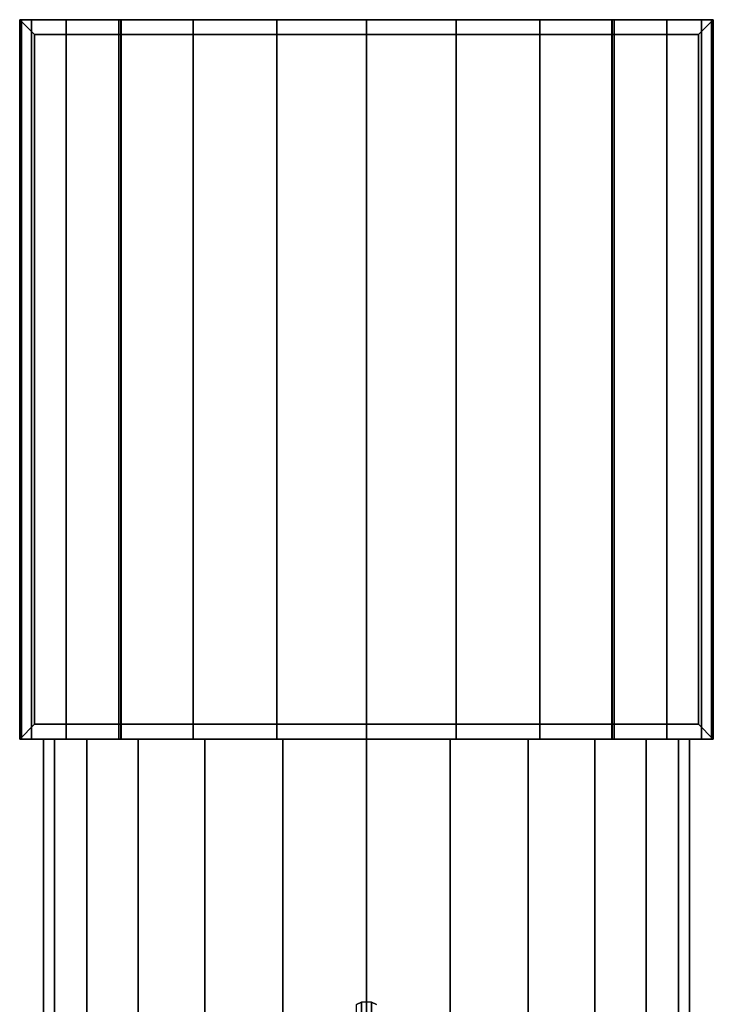
# Model space of a CAD drawing. Extents: x -0.018 to 0.018, y -0.149 to 0.
# Drawn here: x -0.018 to 0.018, y -0.05 to 0 of the extents above; entities that cross this region are included whole.
import ezdxf

# ---------------------------------------------------------------- set-up
doc = ezdxf.new("R2010")
doc.units = 0
for name, color, linetype in [('L0_GEO_EXTRSPLGEO_1', 7, 'CONTINUOUS'), ('L1_GEO_EXTRSPLGE_2', 7, 'CONTINUOUS'), ('L2_GEO_EXTRUSION7', 7, 'CONTINUOUS'), ('L3_GEO_HW', 7, 'CONTINUOUS')]:
    doc.layers.add(name, color=color, linetype=linetype)

msp = doc.modelspace()

# ---------------------------------------------------------------- linework, layer by layer
at = {"layer": 'L0_GEO_EXTRSPLGEO_1', "color": 8}
for points, invisible_edges in [([(-0.01675, -0.00075, 0.114844), (0.0175, 0, 0.114094), (-0.0175, 0, 0.114094), (-0.01675, -0.00075, 0.114844)], 9), ([(-0.01675, -0.03555, 0.114844), (-0.0175, 0, 0.114094), (-0.0175, -0.0363, 0.114094), (-0.01675, -0.03555, 0.114844)], 9), ([(-0.0175, 0, 0.114094), (-0.01675, -0.03555, 0.114844), (-0.01675, -0.00075, 0.114844), (-0.0175, 0, 0.114094)], 9), ([(0.016904, 0, 0.024365), (-0.016904, 0, 0.024365), (-0.0175, 0, 0.028894), (0.016904, 0, 0.024365)], 13), ([(0.016904, 0, 0.024365), (-0.0175, 0, 0.028894), (0.0175, 0, 0.028894), (0.016904, 0, 0.024365)], 11), ([(0.0175, 0, 0.028894), (-0.0175, 0, 0.028894), (-0.0175, 0, 0.114094), (0.0175, 0, 0.028894)], 13), ([(0.0175, 0, 0.028894), (-0.0175, 0, 0.114094), (0.0175, 0, 0.114094), (0.0175, 0, 0.028894)], 9), ([(-0.0175, 0, 0.028894), (-0.016904, -0.0363, 0.024365), (-0.0175, -0.0363, 0.028894), (-0.0175, 0, 0.028894)], 9), ([(-0.016904, -0.0363, 0.024365), (-0.0175, 0, 0.028894), (-0.016904, 0, 0.024365), (-0.016904, -0.0363, 0.024365)], 9), ([(-0.0175, 0, 0.114094), (-0.0175, -0.0363, 0.028894), (-0.0175, -0.0363, 0.114094), (-0.0175, 0, 0.114094)], 9), ([(-0.0175, -0.0363, 0.028894), (-0.0175, 0, 0.114094), (-0.0175, 0, 0.028894), (-0.0175, -0.0363, 0.028894)], 9), ([(0.015155, 0, 0.020144), (-0.015155, 0, 0.020144), (-0.016904, 0, 0.024365), (0.015155, 0, 0.020144)], 13), ([(0.015155, 0, 0.020144), (-0.016904, 0, 0.024365), (0.016904, 0, 0.024365), (0.015155, 0, 0.020144)], 11), ([(-0.016904, 0, 0.024365), (-0.015155, -0.0363, 0.020144), (-0.016904, -0.0363, 0.024365), (-0.016904, 0, 0.024365)], 9), ([(-0.015155, -0.0363, 0.020144), (-0.016904, 0, 0.024365), (-0.015155, 0, 0.020144), (-0.015155, -0.0363, 0.020144)], 9), ([(0.0175, 0, 0.114094), (-0.01675, -0.00075, 0.114844), (0.01675, -0.00075, 0.114844), (0.0175, 0, 0.114094)], 9), ([(0.012374, 0, 0.01652), (-0.012374, 0, 0.01652), (-0.015155, 0, 0.020144), (0.012374, 0, 0.01652)], 13), ([(0.012374, 0, 0.01652), (-0.015155, 0, 0.020144), (0.015155, 0, 0.020144), (0.012374, 0, 0.01652)], 11), ([(-0.015155, 0, 0.020144), (-0.012374, -0.0363, 0.01652), (-0.015155, -0.0363, 0.020144), (-0.015155, 0, 0.020144)], 9), ([(-0.012374, -0.0363, 0.01652), (-0.015155, 0, 0.020144), (-0.012374, 0, 0.01652), (-0.012374, -0.0363, 0.01652)], 9), ([(0.00875, 0, 0.013739), (-0.00875, 0, 0.013739), (-0.012374, 0, 0.01652), (0.00875, 0, 0.013739)], 13), ([(0.00875, 0, 0.013739), (-0.012374, 0, 0.01652), (0.012374, 0, 0.01652), (0.00875, 0, 0.013739)], 11), ([(-0.00875, 0, 0.013739), (-0.012374, -0.0363, 0.01652), (-0.012374, 0, 0.01652), (-0.00875, 0, 0.013739)], 9), ([(-0.012374, -0.0363, 0.01652), (-0.00875, 0, 0.013739), (-0.00875, -0.0363, 0.013739), (-0.012374, -0.0363, 0.01652)], 9), ([(0.004529, 0, 0.01199), (-0.004529, 0, 0.01199), (-0.00875, 0, 0.013739), (0.004529, 0, 0.01199)], 13), ([(0.004529, 0, 0.01199), (-0.00875, 0, 0.013739), (0.00875, 0, 0.013739), (0.004529, 0, 0.01199)], 11), ([(-0.004529, 0, 0.01199), (-0.00875, -0.0363, 0.013739), (-0.00875, 0, 0.013739), (-0.004529, 0, 0.01199)], 9), ([(-0.00875, -0.0363, 0.013739), (-0.004529, 0, 0.01199), (-0.004529, -0.0363, 0.01199), (-0.00875, -0.0363, 0.013739)], 9), ([(-0.004529, 0, 0.01199), (0.004529, 0, 0.01199), (0, 0, 0.011394), (-0.004529, 0, 0.01199)], 9), ([(0, 0, 0.011394), (-0.004529, -0.0363, 0.01199), (-0.004529, 0, 0.01199), (0, 0, 0.011394)], 9), ([(-0.004529, -0.0363, 0.01199), (0, 0, 0.011394), (0, -0.0363, 0.011394), (-0.004529, -0.0363, 0.01199)], 9), ([(0.004529, 0, 0.01199), (0, -0.0363, 0.011394), (0, 0, 0.011394), (0.004529, 0, 0.01199)], 9), ([(0, -0.0363, 0.011394), (0.004529, 0, 0.01199), (0.004529, -0.0363, 0.01199), (0, -0.0363, 0.011394)], 9), ([(0.00875, 0, 0.013739), (0.004529, -0.0363, 0.01199), (0.004529, 0, 0.01199), (0.00875, 0, 0.013739)], 9), ([(0.004529, -0.0363, 0.01199), (0.00875, 0, 0.013739), (0.00875, -0.0363, 0.013739), (0.004529, -0.0363, 0.01199)], 9), ([(0.012374, 0, 0.01652), (0.00875, -0.0363, 0.013739), (0.00875, 0, 0.013739), (0.012374, 0, 0.01652)], 9), ([(0.00875, -0.0363, 0.013739), (0.012374, 0, 0.01652), (0.012374, -0.0363, 0.01652), (0.00875, -0.0363, 0.013739)], 9), ([(0.012374, -0.0363, 0.01652), (0.015155, 0, 0.020144), (0.015155, -0.0363, 0.020144), (0.012374, -0.0363, 0.01652)], 9), ([(0.015155, 0, 0.020144), (0.012374, -0.0363, 0.01652), (0.012374, 0, 0.01652), (0.015155, 0, 0.020144)], 9), ([(0.015155, -0.0363, 0.020144), (0.016904, 0, 0.024365), (0.016904, -0.0363, 0.024365), (0.015155, -0.0363, 0.020144)], 9), ([(0.016904, 0, 0.024365), (0.015155, -0.0363, 0.020144), (0.015155, 0, 0.020144), (0.016904, 0, 0.024365)], 9), ([(0.0175, 0, 0.114094), (0.01675, -0.03555, 0.114844), (0.0175, -0.0363, 0.114094), (0.0175, 0, 0.114094)], 9), ([(0.01675, -0.03555, 0.114844), (0.0175, 0, 0.114094), (0.01675, -0.00075, 0.114844), (0.01675, -0.03555, 0.114844)], 9), ([(0.016904, -0.0363, 0.024365), (0.0175, 0, 0.028894), (0.0175, -0.0363, 0.028894), (0.016904, -0.0363, 0.024365)], 9), ([(0.0175, 0, 0.028894), (0.016904, -0.0363, 0.024365), (0.016904, 0, 0.024365), (0.0175, 0, 0.028894)], 9), ([(0.0175, -0.0363, 0.028894), (0.0175, 0, 0.114094), (0.0175, -0.0363, 0.114094), (0.0175, -0.0363, 0.028894)], 9), ([(0.0175, 0, 0.114094), (0.0175, -0.0363, 0.028894), (0.0175, 0, 0.028894), (0.0175, 0, 0.114094)], 9), ([(0.01675, -0.03555, 0.114844), (-0.01675, -0.00075, 0.114844), (-0.01675, -0.03555, 0.114844), (0.01675, -0.03555, 0.114844)], 9), ([(-0.01675, -0.00075, 0.114844), (0.01675, -0.03555, 0.114844), (0.01675, -0.00075, 0.114844), (-0.01675, -0.00075, 0.114844)], 9), ([(0.01675, -0.03555, 0.114844), (-0.0175, -0.0363, 0.114094), (0.0175, -0.0363, 0.114094), (0.01675, -0.03555, 0.114844)], 9), ([(-0.0175, -0.0363, 0.114094), (0.01675, -0.03555, 0.114844), (-0.01675, -0.03555, 0.114844), (-0.0175, -0.0363, 0.114094)], 9), ([(-0.016904, -0.0363, 0.024365), (0.0175, -0.0363, 0.028894), (-0.0175, -0.0363, 0.028894), (-0.016904, -0.0363, 0.024365)], 11), ([(-0.0175, -0.0363, 0.028894), (0.0175, -0.0363, 0.028894), (0.0175, -0.0363, 0.114094), (-0.0175, -0.0363, 0.028894)], 13), ([(-0.0175, -0.0363, 0.028894), (0.0175, -0.0363, 0.114094), (-0.0175, -0.0363, 0.114094), (-0.0175, -0.0363, 0.028894)], 9), ([(-0.015155, -0.0363, 0.020144), (0.016904, -0.0363, 0.024365), (-0.016904, -0.0363, 0.024365), (-0.015155, -0.0363, 0.020144)], 11), ([(-0.016904, -0.0363, 0.024365), (0.016904, -0.0363, 0.024365), (0.0175, -0.0363, 0.028894), (-0.016904, -0.0363, 0.024365)], 13), ([(-0.012374, -0.0363, 0.01652), (0.015155, -0.0363, 0.020144), (-0.015155, -0.0363, 0.020144), (-0.012374, -0.0363, 0.01652)], 11), ([(-0.015155, -0.0363, 0.020144), (0.015155, -0.0363, 0.020144), (0.016904, -0.0363, 0.024365), (-0.015155, -0.0363, 0.020144)], 13), ([(-0.00875, -0.0363, 0.013739), (0.012374, -0.0363, 0.01652), (-0.012374, -0.0363, 0.01652), (-0.00875, -0.0363, 0.013739)], 11), ([(-0.012374, -0.0363, 0.01652), (0.012374, -0.0363, 0.01652), (0.015155, -0.0363, 0.020144), (-0.012374, -0.0363, 0.01652)], 13), ([(-0.004529, -0.0363, 0.01199), (0.00875, -0.0363, 0.013739), (-0.00875, -0.0363, 0.013739), (-0.004529, -0.0363, 0.01199)], 11), ([(-0.00875, -0.0363, 0.013739), (0.00875, -0.0363, 0.013739), (0.012374, -0.0363, 0.01652), (-0.00875, -0.0363, 0.013739)], 13), ([(0.004529, -0.0363, 0.01199), (-0.004529, -0.0363, 0.01199), (0, -0.0363, 0.011394), (0.004529, -0.0363, 0.01199)], 9), ([(-0.004529, -0.0363, 0.01199), (0.004529, -0.0363, 0.01199), (0.00875, -0.0363, 0.013739), (-0.004529, -0.0363, 0.01199)], 13)]:
    msp.add_3dface(points, dxfattribs=dict(at, invisible_edges=invisible_edges))
at = {"layer": 'L1_GEO_EXTRSPLGE_2', "color": 8}
for points, invisible_edges in [([(-0.017487, 0, 0.115604), (0.01675, -0.00075, 0.114844), (-0.01675, -0.00075, 0.114844), (-0.017487, 0, 0.115604)], 9), ([(0.01675, -0.00075, 0.114844), (-0.017487, 0, 0.115604), (0.017487, 0, 0.115604), (0.01675, -0.00075, 0.114844)], 9), ([(-0.017487, 0, 0.115604), (-0.01675, -0.03555, 0.114844), (-0.017487, -0.0363, 0.115604), (-0.017487, 0, 0.115604)], 9), ([(-0.01675, -0.03555, 0.114844), (-0.017487, 0, 0.115604), (-0.01675, -0.00075, 0.114844), (-0.01675, -0.03555, 0.114844)], 9), ([(-0.01741, 0, 0.119998), (-0.017487, -0.0363, 0.115604), (-0.01741, -0.0363, 0.119998), (-0.01741, 0, 0.119998)], 9), ([(-0.017487, -0.0363, 0.115604), (-0.01741, 0, 0.119998), (-0.017487, 0, 0.115604), (-0.017487, -0.0363, 0.115604)], 9), ([(-0.01741, 0, 0.119998), (0.017487, 0, 0.115604), (-0.017487, 0, 0.115604), (-0.01741, 0, 0.119998)], 9), ([(-0.0125, 0, 0.127854), (-0.01741, -0.0363, 0.119998), (-0.0125, -0.0363, 0.127854), (-0.0125, 0, 0.127854)], 9), ([(-0.01741, -0.0363, 0.119998), (-0.0125, 0, 0.127854), (-0.01741, 0, 0.119998), (-0.01741, -0.0363, 0.119998)], 9), ([(0.017487, 0, 0.115604), (-0.01741, 0, 0.119998), (0.01741, 0, 0.119998), (0.017487, 0, 0.115604)], 11), ([(0.01741, 0, 0.119998), (-0.01741, 0, 0.119998), (-0.0125, 0, 0.127854), (0.01741, 0, 0.119998)], 13), ([(-0.012395, 0, 0.133897), (-0.0125, -0.0363, 0.127854), (-0.012395, -0.0363, 0.133897), (-0.012395, 0, 0.133897)], 9), ([(-0.0125, -0.0363, 0.127854), (-0.012395, 0, 0.133897), (-0.0125, 0, 0.127854), (-0.0125, -0.0363, 0.127854)], 9), ([(0.01741, 0, 0.119998), (-0.0125, 0, 0.127854), (0.0125, 0, 0.127854), (0.01741, 0, 0.119998)], 11), ([(0.0125, 0, 0.127854), (-0.0125, 0, 0.127854), (-0.012395, 0, 0.133897), (0.0125, 0, 0.127854)], 13), ([(0.012395, -0.0363, 0.133897), (-0.012395, 0, 0.133897), (-0.012395, -0.0363, 0.133897), (0.012395, -0.0363, 0.133897)], 9), ([(-0.012395, 0, 0.133897), (0.012395, -0.0363, 0.133897), (0.012395, 0, 0.133897), (-0.012395, 0, 0.133897)], 9), ([(0.0125, 0, 0.127854), (-0.012395, 0, 0.133897), (0.012395, 0, 0.133897), (0.0125, 0, 0.127854)], 9), ([(0.0125, -0.0363, 0.127854), (0.012395, 0, 0.133897), (0.012395, -0.0363, 0.133897), (0.0125, -0.0363, 0.127854)], 9), ([(0.012395, 0, 0.133897), (0.0125, -0.0363, 0.127854), (0.0125, 0, 0.127854), (0.012395, 0, 0.133897)], 9), ([(0.01741, -0.0363, 0.119998), (0.0125, 0, 0.127854), (0.0125, -0.0363, 0.127854), (0.01741, -0.0363, 0.119998)], 9), ([(0.0125, 0, 0.127854), (0.01741, -0.0363, 0.119998), (0.01741, 0, 0.119998), (0.0125, 0, 0.127854)], 9), ([(0.01675, -0.03555, 0.114844), (0.017487, 0, 0.115604), (0.017487, -0.0363, 0.115604), (0.01675, -0.03555, 0.114844)], 9), ([(0.017487, 0, 0.115604), (0.01675, -0.03555, 0.114844), (0.01675, -0.00075, 0.114844), (0.017487, 0, 0.115604)], 9), ([(0.017487, -0.0363, 0.115604), (0.01741, 0, 0.119998), (0.01741, -0.0363, 0.119998), (0.017487, -0.0363, 0.115604)], 9), ([(0.01741, 0, 0.119998), (0.017487, -0.0363, 0.115604), (0.017487, 0, 0.115604), (0.01741, 0, 0.119998)], 9), ([(0.01675, -0.00075, 0.114844), (-0.01675, -0.03555, 0.114844), (-0.01675, -0.00075, 0.114844), (0.01675, -0.00075, 0.114844)], 9), ([(-0.01675, -0.03555, 0.114844), (0.01675, -0.00075, 0.114844), (0.01675, -0.03555, 0.114844), (-0.01675, -0.03555, 0.114844)], 9), ([(-0.01675, -0.03555, 0.114844), (0.017487, -0.0363, 0.115604), (-0.017487, -0.0363, 0.115604), (-0.01675, -0.03555, 0.114844)], 9), ([(0.017487, -0.0363, 0.115604), (-0.01675, -0.03555, 0.114844), (0.01675, -0.03555, 0.114844), (0.017487, -0.0363, 0.115604)], 9), ([(0.01741, -0.0363, 0.119998), (-0.017487, -0.0363, 0.115604), (0.017487, -0.0363, 0.115604), (0.01741, -0.0363, 0.119998)], 9), ([(-0.017487, -0.0363, 0.115604), (0.01741, -0.0363, 0.119998), (-0.01741, -0.0363, 0.119998), (-0.017487, -0.0363, 0.115604)], 11), ([(-0.01741, -0.0363, 0.119998), (0.01741, -0.0363, 0.119998), (0.0125, -0.0363, 0.127854), (-0.01741, -0.0363, 0.119998)], 13), ([(-0.01741, -0.0363, 0.119998), (0.0125, -0.0363, 0.127854), (-0.0125, -0.0363, 0.127854), (-0.01741, -0.0363, 0.119998)], 11), ([(-0.0125, -0.0363, 0.127854), (0.0125, -0.0363, 0.127854), (0.012395, -0.0363, 0.133897), (-0.0125, -0.0363, 0.127854)], 13), ([(-0.0125, -0.0363, 0.127854), (0.012395, -0.0363, 0.133897), (-0.012395, -0.0363, 0.133897), (-0.0125, -0.0363, 0.127854)], 9)]:
    msp.add_3dface(points, dxfattribs=dict(at, invisible_edges=invisible_edges))
at = {"layer": 'L2_GEO_EXTRUSION7', "color": 8}
for points, invisible_edges in [([(-0.000501, -0.049688, 0.01266), (-0.00026, -0.128983, 0.012628), (-0.00026, -0.049568, 0.012628), (-0.000501, -0.049688, 0.01266)], 11), ([(-0.00026, -0.049568, 0.012628), (-0.000501, -0.055137, 0.008208), (-0.000501, -0.049688, 0.01266), (-0.00026, -0.049568, 0.012628)], 9), ([(-0.000501, -0.055137, 0.008208), (-0.00026, -0.049568, 0.012628), (-0.00026, -0.055083, 0.008122), (-0.000501, -0.055137, 0.008208)], 9), ([(-0.00026, -0.049568, 0.012628), (-0.000001, -0.128996, 0.012594), (-0.000001, -0.049556, 0.012594), (-0.00026, -0.049568, 0.012628)], 11), ([(-0.000001, -0.049556, 0.012594), (-0.00026, -0.055083, 0.008122), (-0.00026, -0.049568, 0.012628), (-0.000001, -0.049556, 0.012594)], 9), ([(-0.00026, -0.055083, 0.008122), (-0.000001, -0.049556, 0.012594), (-0.000001, -0.055065, 0.008093), (-0.00026, -0.055083, 0.008122)], 9), ([(-0.00026, -0.049568, 0.012628), (-0.00026, -0.128983, 0.012628), (-0.000001, -0.128996, 0.012594), (-0.00026, -0.049568, 0.012628)], 13), ([(-0.000001, -0.049556, 0.012594), (-0.000001, -0.128996, 0.012594), (0, -0.128995, 0.012594), (-0.000001, -0.049556, 0.012594)], 13), ([(-0.000001, -0.049556, 0.012594), (0, -0.128995, 0.012594), (0, -0.049556, 0.012594), (-0.000001, -0.049556, 0.012594)], 9), ([(0, -0.049556, 0.012594), (-0.000001, -0.055065, 0.008093), (-0.000001, -0.049556, 0.012594), (0, -0.049556, 0.012594)], 9), ([(-0.000001, -0.055065, 0.008093), (0, -0.049556, 0.012594), (0.000257, -0.055083, 0.008122), (-0.000001, -0.055065, 0.008093)], 11), ([(0.000257, -0.128984, 0.012628), (0, -0.049556, 0.012594), (0, -0.128995, 0.012594), (0.000257, -0.128984, 0.012628)], 9), ([(0, -0.049556, 0.012594), (0.000257, -0.128984, 0.012628), (0.000257, -0.049568, 0.012628), (0, -0.049556, 0.012594)], 11), ([(0.000257, -0.055083, 0.008122), (0, -0.049556, 0.012594), (0.000257, -0.049568, 0.012628), (0.000257, -0.055083, 0.008122)], 9), ([(0.000257, -0.049568, 0.012628), (0.000257, -0.128984, 0.012628), (0.000498, -0.128865, 0.01266), (0.000257, -0.049568, 0.012628)], 13), ([(0.000257, -0.049568, 0.012628), (0.000498, -0.128865, 0.01266), (0.000498, -0.049686, 0.01266), (0.000257, -0.049568, 0.012628)], 11), ([(0.000498, -0.049686, 0.01266), (0.000257, -0.055083, 0.008122), (0.000257, -0.049568, 0.012628), (0.000498, -0.049686, 0.01266)], 9)]:
    msp.add_3dface(points, dxfattribs=dict(at, invisible_edges=invisible_edges))
at = {"layer": 'L3_GEO_HW', "color": 8}
for points, invisible_edges in [([(-0.015745, -0.0363, 0.033113), (-0.0163, -0.14, 0.028894), (-0.015745, -0.14, 0.033113), (-0.015745, -0.0363, 0.033113)], 9), ([(-0.0163, -0.14, 0.028894), (-0.015745, -0.0363, 0.033113), (-0.0163, -0.0363, 0.028894), (-0.0163, -0.14, 0.028894)], 9), ([(-0.0163, -0.0363, 0.028894), (-0.015745, -0.14, 0.024675), (-0.0163, -0.14, 0.028894), (-0.0163, -0.0363, 0.028894)], 9), ([(-0.015745, -0.14, 0.024675), (-0.0163, -0.0363, 0.028894), (-0.015745, -0.0363, 0.024675), (-0.015745, -0.14, 0.024675)], 9), ([(0.015745, -0.0363, 0.024675), (-0.015745, -0.0363, 0.024675), (-0.0163, -0.0363, 0.028894), (0.015745, -0.0363, 0.024675)], 13), ([(0.015745, -0.0363, 0.024675), (-0.0163, -0.0363, 0.028894), (0.0163, -0.0363, 0.028894), (0.015745, -0.0363, 0.024675)], 11), ([(0.0163, -0.0363, 0.028894), (-0.0163, -0.0363, 0.028894), (-0.015745, -0.0363, 0.033113), (0.0163, -0.0363, 0.028894)], 13), ([(-0.014116, -0.0363, 0.037044), (-0.015745, -0.14, 0.033113), (-0.014116, -0.14, 0.037044), (-0.014116, -0.0363, 0.037044)], 9), ([(-0.015745, -0.14, 0.033113), (-0.014116, -0.0363, 0.037044), (-0.015745, -0.0363, 0.033113), (-0.015745, -0.14, 0.033113)], 9), ([(-0.015745, -0.0363, 0.024675), (-0.014116, -0.14, 0.020744), (-0.015745, -0.14, 0.024675), (-0.015745, -0.0363, 0.024675)], 9), ([(-0.014116, -0.14, 0.020744), (-0.015745, -0.0363, 0.024675), (-0.014116, -0.0363, 0.020744), (-0.014116, -0.14, 0.020744)], 9), ([(0.014116, -0.0363, 0.020744), (-0.014116, -0.0363, 0.020744), (-0.015745, -0.0363, 0.024675), (0.014116, -0.0363, 0.020744)], 13), ([(0.014116, -0.0363, 0.020744), (-0.015745, -0.0363, 0.024675), (0.015745, -0.0363, 0.024675), (0.014116, -0.0363, 0.020744)], 11), ([(0.0163, -0.0363, 0.028894), (-0.015745, -0.0363, 0.033113), (0.015745, -0.0363, 0.033113), (0.0163, -0.0363, 0.028894)], 11), ([(0.015745, -0.0363, 0.033113), (-0.015745, -0.0363, 0.033113), (-0.014116, -0.0363, 0.037044), (0.015745, -0.0363, 0.033113)], 13), ([(-0.011526, -0.0363, 0.04042), (-0.014116, -0.14, 0.037044), (-0.011526, -0.14, 0.04042), (-0.011526, -0.0363, 0.04042)], 9), ([(-0.014116, -0.14, 0.037044), (-0.011526, -0.0363, 0.04042), (-0.014116, -0.0363, 0.037044), (-0.014116, -0.14, 0.037044)], 9), ([(-0.014116, -0.0363, 0.020744), (-0.011526, -0.14, 0.017368), (-0.014116, -0.14, 0.020744), (-0.014116, -0.0363, 0.020744)], 9), ([(-0.011526, -0.14, 0.017368), (-0.014116, -0.0363, 0.020744), (-0.011526, -0.0363, 0.017368), (-0.011526, -0.14, 0.017368)], 9), ([(0.011526, -0.0363, 0.017368), (-0.011526, -0.0363, 0.017368), (-0.014116, -0.0363, 0.020744), (0.011526, -0.0363, 0.017368)], 13), ([(0.011526, -0.0363, 0.017368), (-0.014116, -0.0363, 0.020744), (0.014116, -0.0363, 0.020744), (0.011526, -0.0363, 0.017368)], 11), ([(0.015745, -0.0363, 0.033113), (-0.014116, -0.0363, 0.037044), (0.014116, -0.0363, 0.037044), (0.015745, -0.0363, 0.033113)], 11), ([(0.014116, -0.0363, 0.037044), (-0.014116, -0.0363, 0.037044), (-0.011526, -0.0363, 0.04042), (0.014116, -0.0363, 0.037044)], 13), ([(-0.00815, -0.14, 0.04301), (-0.011526, -0.0363, 0.04042), (-0.011526, -0.14, 0.04042), (-0.00815, -0.14, 0.04301)], 9), ([(-0.011526, -0.0363, 0.04042), (-0.00815, -0.14, 0.04301), (-0.00815, -0.0363, 0.04301), (-0.011526, -0.0363, 0.04042)], 9), ([(-0.00815, -0.0363, 0.014778), (-0.011526, -0.14, 0.017368), (-0.011526, -0.0363, 0.017368), (-0.00815, -0.0363, 0.014778)], 9), ([(-0.011526, -0.14, 0.017368), (-0.00815, -0.0363, 0.014778), (-0.00815, -0.14, 0.014778), (-0.011526, -0.14, 0.017368)], 9), ([(0.00815, -0.0363, 0.014778), (-0.00815, -0.0363, 0.014778), (-0.011526, -0.0363, 0.017368), (0.00815, -0.0363, 0.014778)], 13), ([(0.00815, -0.0363, 0.014778), (-0.011526, -0.0363, 0.017368), (0.011526, -0.0363, 0.017368), (0.00815, -0.0363, 0.014778)], 11), ([(0.014116, -0.0363, 0.037044), (-0.011526, -0.0363, 0.04042), (0.011526, -0.0363, 0.04042), (0.014116, -0.0363, 0.037044)], 11), ([(0.011526, -0.0363, 0.04042), (-0.011526, -0.0363, 0.04042), (-0.00815, -0.0363, 0.04301), (0.011526, -0.0363, 0.04042)], 13), ([(-0.004219, -0.14, 0.044639), (-0.00815, -0.0363, 0.04301), (-0.00815, -0.14, 0.04301), (-0.004219, -0.14, 0.044639)], 9), ([(-0.00815, -0.0363, 0.04301), (-0.004219, -0.14, 0.044639), (-0.004219, -0.0363, 0.044639), (-0.00815, -0.0363, 0.04301)], 9), ([(-0.004219, -0.0363, 0.013149), (-0.00815, -0.14, 0.014778), (-0.00815, -0.0363, 0.014778), (-0.004219, -0.0363, 0.013149)], 9), ([(-0.00815, -0.14, 0.014778), (-0.004219, -0.0363, 0.013149), (-0.004219, -0.14, 0.013149), (-0.00815, -0.14, 0.014778)], 9), ([(0.004219, -0.0363, 0.013149), (-0.004219, -0.0363, 0.013149), (-0.00815, -0.0363, 0.014778), (0.004219, -0.0363, 0.013149)], 13), ([(0.004219, -0.0363, 0.013149), (-0.00815, -0.0363, 0.014778), (0.00815, -0.0363, 0.014778), (0.004219, -0.0363, 0.013149)], 11), ([(0.011526, -0.0363, 0.04042), (-0.00815, -0.0363, 0.04301), (0.00815, -0.0363, 0.04301), (0.011526, -0.0363, 0.04042)], 11), ([(0.00815, -0.0363, 0.04301), (-0.00815, -0.0363, 0.04301), (-0.004219, -0.0363, 0.044639), (0.00815, -0.0363, 0.04301)], 13), ([(0, -0.14, 0.045194), (-0.004219, -0.0363, 0.044639), (-0.004219, -0.14, 0.044639), (0, -0.14, 0.045194)], 9), ([(-0.004219, -0.0363, 0.044639), (0, -0.14, 0.045194), (0, -0.0363, 0.045194), (-0.004219, -0.0363, 0.044639)], 9), ([(0, -0.0363, 0.012594), (-0.004219, -0.14, 0.013149), (-0.004219, -0.0363, 0.013149), (0, -0.0363, 0.012594)], 9), ([(-0.004219, -0.14, 0.013149), (0, -0.0363, 0.012594), (0, -0.14, 0.012594), (-0.004219, -0.14, 0.013149)], 9), ([(-0.004219, -0.0363, 0.013149), (0.004219, -0.0363, 0.013149), (0, -0.0363, 0.012594), (-0.004219, -0.0363, 0.013149)], 9), ([(0.00815, -0.0363, 0.04301), (-0.004219, -0.0363, 0.044639), (0.004219, -0.0363, 0.044639), (0.00815, -0.0363, 0.04301)], 11), ([(0.004219, -0.0363, 0.044639), (-0.004219, -0.0363, 0.044639), (0, -0.0363, 0.045194), (0.004219, -0.0363, 0.044639)], 9), ([(0.004219, -0.0363, 0.013149), (0, -0.14, 0.012594), (0, -0.0363, 0.012594), (0.004219, -0.0363, 0.013149)], 9), ([(0, -0.14, 0.012594), (0.004219, -0.0363, 0.013149), (0.004219, -0.14, 0.013149), (0, -0.14, 0.012594)], 9), ([(0.004219, -0.14, 0.044639), (0, -0.0363, 0.045194), (0, -0.14, 0.045194), (0.004219, -0.14, 0.044639)], 9), ([(0, -0.0363, 0.045194), (0.004219, -0.14, 0.044639), (0.004219, -0.0363, 0.044639), (0, -0.0363, 0.045194)], 9), ([(0.00815, -0.0363, 0.014778), (0.004219, -0.14, 0.013149), (0.004219, -0.0363, 0.013149), (0.00815, -0.0363, 0.014778)], 9), ([(0.004219, -0.14, 0.013149), (0.00815, -0.0363, 0.014778), (0.00815, -0.14, 0.014778), (0.004219, -0.14, 0.013149)], 9), ([(0.00815, -0.14, 0.04301), (0.004219, -0.0363, 0.044639), (0.004219, -0.14, 0.044639), (0.00815, -0.14, 0.04301)], 9), ([(0.004219, -0.0363, 0.044639), (0.00815, -0.14, 0.04301), (0.00815, -0.0363, 0.04301), (0.004219, -0.0363, 0.044639)], 9), ([(0.011526, -0.0363, 0.017368), (0.00815, -0.14, 0.014778), (0.00815, -0.0363, 0.014778), (0.011526, -0.0363, 0.017368)], 9), ([(0.00815, -0.14, 0.014778), (0.011526, -0.0363, 0.017368), (0.011526, -0.14, 0.017368), (0.00815, -0.14, 0.014778)], 9), ([(0.011526, -0.14, 0.04042), (0.00815, -0.0363, 0.04301), (0.00815, -0.14, 0.04301), (0.011526, -0.14, 0.04042)], 9), ([(0.00815, -0.0363, 0.04301), (0.011526, -0.14, 0.04042), (0.011526, -0.0363, 0.04042), (0.00815, -0.0363, 0.04301)], 9), ([(0.011526, -0.14, 0.017368), (0.014116, -0.0363, 0.020744), (0.014116, -0.14, 0.020744), (0.011526, -0.14, 0.017368)], 9), ([(0.014116, -0.0363, 0.020744), (0.011526, -0.14, 0.017368), (0.011526, -0.0363, 0.017368), (0.014116, -0.0363, 0.020744)], 9), ([(0.014116, -0.14, 0.037044), (0.011526, -0.0363, 0.04042), (0.011526, -0.14, 0.04042), (0.014116, -0.14, 0.037044)], 9), ([(0.011526, -0.0363, 0.04042), (0.014116, -0.14, 0.037044), (0.014116, -0.0363, 0.037044), (0.011526, -0.0363, 0.04042)], 9), ([(0.014116, -0.14, 0.020744), (0.015745, -0.0363, 0.024675), (0.015745, -0.14, 0.024675), (0.014116, -0.14, 0.020744)], 9), ([(0.015745, -0.0363, 0.024675), (0.014116, -0.14, 0.020744), (0.014116, -0.0363, 0.020744), (0.015745, -0.0363, 0.024675)], 9), ([(0.015745, -0.14, 0.033113), (0.014116, -0.0363, 0.037044), (0.014116, -0.14, 0.037044), (0.015745, -0.14, 0.033113)], 9), ([(0.014116, -0.0363, 0.037044), (0.015745, -0.14, 0.033113), (0.015745, -0.0363, 0.033113), (0.014116, -0.0363, 0.037044)], 9), ([(0.015745, -0.14, 0.024675), (0.0163, -0.0363, 0.028894), (0.0163, -0.14, 0.028894), (0.015745, -0.14, 0.024675)], 9), ([(0.0163, -0.0363, 0.028894), (0.015745, -0.14, 0.024675), (0.015745, -0.0363, 0.024675), (0.0163, -0.0363, 0.028894)], 9), ([(0.0163, -0.14, 0.028894), (0.015745, -0.0363, 0.033113), (0.015745, -0.14, 0.033113), (0.0163, -0.14, 0.028894)], 9), ([(0.015745, -0.0363, 0.033113), (0.0163, -0.14, 0.028894), (0.0163, -0.0363, 0.028894), (0.015745, -0.0363, 0.033113)], 9)]:
    msp.add_3dface(points, dxfattribs=dict(at, invisible_edges=invisible_edges))

doc.saveas('drawing.dxf')
